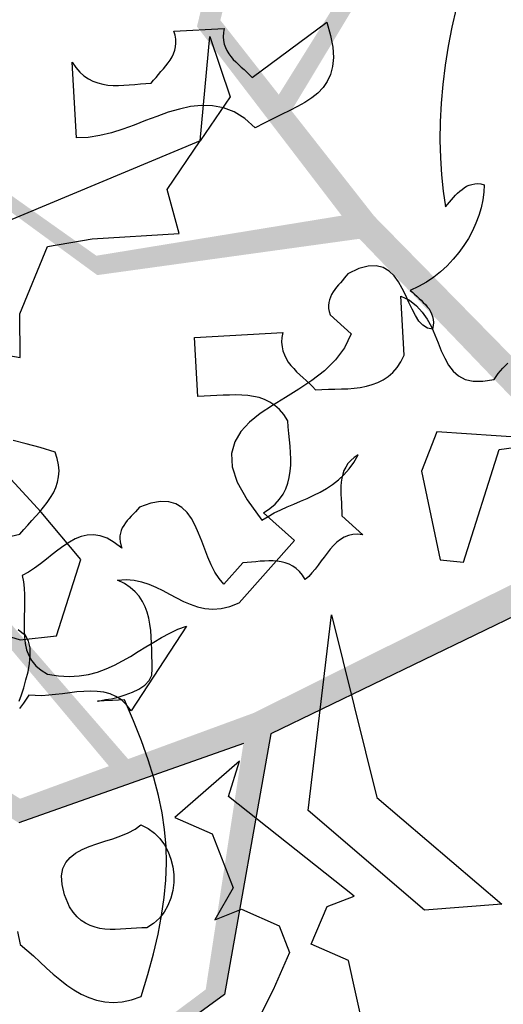
# Model space of a CAD drawing. Units: inches. Extents: x 684757 to 747616, y -439600 to -393414.
# Drawn here: x 694079 to 694194, y -421626 to -421391 of the extents above; entities that cross this region are included whole.
import ezdxf

# ---------------------------------------------------------------- set-up
doc = ezdxf.new("R2010")
doc.units = ezdxf.units.IN
doc.header["$MEASUREMENT"] = 0
doc.layers.add('freecads.com', color=7, linetype='Continuous')

msp = doc.modelspace()

# ---------------------------------------------------------------- hatches: boundary and pattern name
at = {"layer": 'freecads.com'}
h = msp.add_hatch(color=256, dxfattribs=at)
h.paths.add_polyline_path([(694163.53, -421437.68), (694143.66, -421412.39), (694184.93, -421343.85), (694183.83, -421268.9), (694210.95, -421202.2), (694206.56, -421133.25), (694209.43, -421201.77), (694183.37, -421265.06), (694174.5, -421191.27), (694165.29, -421138.13), (694181.94, -421268.16), (694182, -421342.43), (694140.63, -421408.54), (694126.63, -421390.72), (694157.25, -421266.7), (694149.27, -421185.02), (694153, -421140.47), (694147.39, -421185.19), (694152.21, -421260.26), (694124.5, -421224.86), (694118.92, -421149.17), (694118.94, -421183.22), (694123.35, -421225.59), (694152.64, -421266.95), (694134.03, -421338.23), (694121.03, -421392.23), (694155.71, -421437.53), (694096.91, -421447.13), (694057.57, -421419.28), (694070.8, -421350.41), (694022.42, -421323.93), (694019.56, -421322.47), (693976.77, -421331.7), (693948.49, -421318.88), (693976.49, -421333.44), (694020.18, -421324.89), (694067.68, -421352.15), (694055.13, -421417.49), (694016.05, -421415.6), (694003.39, -421388.36), (693945.44, -421358.23), (693897.56, -421325.48), (693945.79, -421360.76), (694001.79, -421389.87), (694014.08, -421415.22), (693929.81, -421388.12), (693876.66, -421367.65), (693930.7, -421390.42), (694015.4, -421417.94), (694054.52, -421420.65), (694097.13, -421451.78), (694159.96, -421443.08), (694230.98, -421516.98), (694230.71, -421506.09)])
h.paths.add_polyline_path([(694085.13, -421289.43), (694081.86, -421239.95), (694085.05, -421201.37), (694084.89, -421201.27), (694079.44, -421240.44), (694082.12, -421287.87), (694028.25, -421295.7), (693997.06, -421275.88), (693992.54, -421255.04), (693988.26, -421218.77), (693990.68, -421256.17), (693995.76, -421276.93), (694027.91, -421298.29), (694082.27, -421290.48), (694134.03, -421338.23), (694135.51, -421332.55)], flags=17)
h = msp.add_hatch(color=256, dxfattribs=at)
h.paths.add_polyline_path([(694134.72, -421556.63), (694104.53, -421567.71), (694052.09, -421507.28), (693980.47, -421485.17), (693925.42, -421438.76), (693858.49, -421421.63), (693924.54, -421440.08), (693976.67, -421484.42), (693903.76, -421470.05), (693850.37, -421462.39), (693979.19, -421486.74), (694049.84, -421509.63), (694099.93, -421569.4), (694078.65, -421577.21), (693970.17, -421509.77), (693890.02, -421492.11), (693848.8, -421474.8), (693889.6, -421493.96), (693962.49, -421512.57), (693920.25, -421527.98), (693846.54, -421509.91), (693878.93, -421520.41), (693920.6, -421529.31), (693968.98, -421514.23), (694031.02, -421553.96), (694078.35, -421583.01), (694132.15, -421564.02), (694123.12, -421622.91), (694084.48, -421651.72), (694023.07, -421617.85), (693982.93, -421655.69), (693980.65, -421657.95), (693976.21, -421701.5), (693955.28, -421724.43), (693977.78, -421702.3), (693983.15, -421658.11), (694023.76, -421621.35), (694082.01, -421653.49), (694068.15, -421690.07), (694038.32, -421693.69), (693991.76, -421739.5), (693945.82, -421774.91), (693994.28, -421739.94), (694039.27, -421695.68), (694067.17, -421691.83), (694015.36, -421763.6), (693979.47, -421807.82), (694017.83, -421763.46), (694070.17, -421691.41), (694084.83, -421655.04), (694127.61, -421624.14), (694138.75, -421561.7), (694230.98, -421516.98), (694220.54, -421513.88)])
h.paths.add_polyline_path([(693969.5, -421585.38), (693921.42, -421573.2), (693885.72, -421558.24), (693885.58, -421558.37), (693921.14, -421575.66), (693967.08, -421587.76), (693957.89, -421641.41), (693929.4, -421664.95), (693908.18, -421662.82), (693872.36, -421655.68), (693908.68, -421664.93), (693929.99, -421666.51), (693960.24, -421642.54), (693969.61, -421588.43), (694031.02, -421553.96), (694026.08, -421550.79)], flags=17)

# ---------------------------------------------------------------- linework, layer by layer
for p, q in [((694183.18, -421387.89), (694182.13, -421392.39)), ((694134.23, -421404.4), (694152.15, -421391.22)), ((694152.15, -421391.22), (694153.05, -421394.35)), ((694115.45, -421393.33), (694127.54, -421392.66)), ((694115.76, -421394.31), (694115.45, -421393.33)), ((694127.38, -421393.68), (694127.31, -421394.66)), ((694127.54, -421392.66), (694127.38, -421393.68)), ((694182.13, -421392.39), (694181.23, -421396.97)), ((694115.92, -421395.28), (694115.76, -421394.31)), ((694115.88, -421397.08), (694115.96, -421396.18)), ((694115.96, -421396.18), (694115.92, -421395.28)), ((694121.79, -421419.62), (694124.1, -421394.58)), ((694124.1, -421394.58), (694128.95, -421409.06)), ((694127.31, -421394.66), (694127.38, -421395.56)), ((694127.38, -421395.56), (694127.54, -421396.42)), ((694153.05, -421394.35), (694153.56, -421397.16)), ((694115.41, -421398.73), (694115.68, -421397.91)), ((694115.68, -421397.91), (694115.88, -421397.08)), ((694127.54, -421396.42), (694127.85, -421397.24)), ((694127.85, -421397.24), (694128.21, -421397.98)), ((694128.21, -421397.98), (694128.68, -421398.73)), ((694153.56, -421397.16), (694153.72, -421399.63)), ((694181.23, -421396.97), (694180.52, -421401.51)), ((694091.15, -421400.76), (694092.01, -421402.05)), ((694092.17, -421418.92), (694091.15, -421400.76)), ((694113.57, -421401.66), (694114.12, -421400.96)), ((694114.12, -421400.96), (694114.59, -421400.25)), ((694114.59, -421400.25), (694115.06, -421399.47)), ((694115.06, -421399.47), (694115.41, -421398.73)), ((694128.68, -421398.73), (694129.18, -421399.43)), ((694129.18, -421399.43), (694129.73, -421400.1)), ((694129.73, -421400.1), (694130.36, -421400.72)), ((694130.36, -421400.72), (694130.98, -421401.35)), ((694153.72, -421399.63), (694153.52, -421401.82)), ((694092.01, -421402.05), (694092.95, -421403.15)), ((694092.95, -421403.15), (694093.93, -421404.05)), ((694111.81, -421403.74), (694112.4, -421403.03)), ((694112.4, -421403.03), (694112.99, -421402.37)), ((694112.99, -421402.37), (694113.57, -421401.66)), ((694130.98, -421401.35), (694131.65, -421401.98)), ((694131.65, -421401.98), (694132.31, -421402.56)), ((694132.31, -421402.56), (694132.98, -421403.15)), ((694132.98, -421403.15), (694133.65, -421403.78)), ((694153.52, -421401.82), (694153.01, -421403.7)), ((694180.52, -421401.51), (694179.93, -421406.08)), ((694093.93, -421404.05), (694094.99, -421404.75)), ((694094.99, -421404.75), (694096.08, -421405.34)), ((694096.08, -421405.34), (694097.26, -421405.73)), ((694110.05, -421405.77), (694110.64, -421405.07)), ((694110.64, -421405.07), (694111.22, -421404.4)), ((694111.22, -421404.4), (694111.81, -421403.74)), ((694133.65, -421403.78), (694134.23, -421404.4)), ((694152.27, -421405.38), (694151.25, -421406.87)), ((694153.01, -421403.7), (694152.27, -421405.38)), ((694097.26, -421405.73), (694098.43, -421406.05)), ((694098.43, -421406.05), (694099.68, -421406.24)), ((694099.68, -421406.24), (694100.93, -421406.32)), ((694100.93, -421406.32), (694102.22, -421406.32)), ((694102.22, -421406.32), (694103.52, -421406.28)), ((694103.52, -421406.28), (694104.81, -421406.2)), ((694104.81, -421406.2), (694106.14, -421406.08)), ((694106.14, -421406.08), (694107.47, -421405.97)), ((694107.47, -421405.97), (694108.76, -421405.85)), ((694108.76, -421405.85), (694110.05, -421405.77)), ((694151.25, -421406.87), (694150, -421408.2)), ((694179.93, -421406.08), (694179.54, -421410.58)), ((694128.95, -421409.06), (694121.79, -421419.62)), ((694146.91, -421410.43), (694145.15, -421411.41)), ((694148.55, -421409.33), (694146.91, -421410.43)), ((694150, -421408.2), (694148.55, -421409.33)), ((694114.12, -421412.78), (694111.42, -421413.75)), ((694116.82, -421411.99), (694114.12, -421412.78)), ((694119.48, -421411.41), (694116.82, -421411.99)), ((694122.14, -421411.13), (694119.48, -421411.41)), ((694124.76, -421411.21), (694122.14, -421411.13)), ((694127.35, -421411.72), (694124.76, -421411.21)), ((694129.93, -421412.7), (694127.35, -421411.72)), ((694132.47, -421414.26), (694129.93, -421412.7)), ((694143.27, -421412.38), (694141.28, -421413.32)), ((694145.15, -421411.41), (694143.27, -421412.38)), ((694179.54, -421410.58), (694179.35, -421415.05)), ((694108.72, -421414.77), (694105.98, -421415.83)), ((694111.42, -421413.75), (694108.72, -421414.77)), ((694134.98, -421416.49), (694132.47, -421414.26)), ((694139.2, -421414.3), (694137.13, -421415.36)), ((694141.28, -421413.32), (694139.2, -421414.3)), ((694179.35, -421415.05), (694179.27, -421419.43)), ((694103.24, -421416.81), (694100.5, -421417.71)), ((694105.98, -421415.83), (694103.24, -421416.81)), ((694137.13, -421415.36), (694134.98, -421416.49)), ((694134.98, -421416.49), (694134.98, -421416.49)), ((694121.79, -421419.62), (694068.73, -421441.73)), ((694094.95, -421418.8), (694092.17, -421418.92)), ((694097.72, -421418.37), (694094.95, -421418.8)), ((694100.5, -421417.71), (694097.72, -421418.37)), ((694113.85, -421431.28), (694121.79, -421419.62)), ((694179.27, -421419.43), (694179.39, -421423.65)), ((694179.39, -421423.65), (694179.62, -421427.76)), ((694179.62, -421427.76), (694180.05, -421431.67)), ((694116.74, -421441.81), (694113.85, -421431.28)), ((694184, -421431.67), (694184.55, -421431.24)), ((694184.55, -421431.24), (694185.1, -421430.85)), ((694185.1, -421430.85), (694185.65, -421430.5)), ((694185.65, -421430.5), (694186.27, -421430.23)), ((694186.27, -421430.23), (694186.9, -421430.03)), ((694186.9, -421430.03), (694187.6, -421429.91)), ((694187.6, -421429.91), (694188.31, -421429.87)), ((694188.31, -421429.87), (694189.09, -421429.91)), ((694189.09, -421429.91), (694189.87, -421430.11)), ((694189.87, -421430.11), (694189.8, -421431.91)), ((694180.05, -421431.67), (694180.6, -421435.43)), ((694181.58, -421434.3), (694182.05, -421433.75)), ((694182.05, -421433.75), (694182.52, -421433.2)), ((694182.52, -421433.2), (694183.03, -421432.65)), ((694183.03, -421432.65), (694183.5, -421432.14)), ((694183.5, -421432.14), (694184, -421431.67)), ((694189.52, -421433.75), (694189.13, -421435.63)), ((694189.8, -421431.91), (694189.52, -421433.75)), ((694180.6, -421435.43), (694181.11, -421434.84)), ((694181.11, -421434.84), (694181.58, -421434.3)), ((694189.13, -421435.63), (694188.58, -421437.5)), ((694188.58, -421437.5), (694187.88, -421439.34)), ((694187.88, -421439.34), (694187.06, -421441.18)), ((694085.2, -421444.9), (694095.89, -421443.06)), ((694095.89, -421443.06), (694116.74, -421441.81)), ((694095.89, -421443.06), (694095.89, -421443.06)), ((694186.12, -421442.98), (694185.02, -421444.7)), ((694187.06, -421441.18), (694186.12, -421442.98)), ((694078.55, -421461.06), (694085.2, -421444.9)), ((694185.02, -421444.7), (694183.81, -421446.39)), ((694182.44, -421447.99), (694180.99, -421449.52)), ((694183.81, -421446.39), (694182.44, -421447.99)), ((694159.82, -421450.22), (694157.2, -421451.47)), ((694162.09, -421449.63), (694159.82, -421450.22)), ((694164.01, -421449.56), (694162.09, -421449.63)), ((694165.65, -421449.99), (694164.01, -421449.56)), ((694167.06, -421450.85), (694165.65, -421449.99)), ((694180.99, -421449.52), (694179.43, -421450.97)), ((694156.34, -421452.53), (694155.87, -421453.04)), ((694156.77, -421451.98), (694156.34, -421452.53)), ((694157.2, -421451.47), (694156.77, -421451.98)), ((694168.27, -421451.98), (694167.06, -421450.85)), ((694169.33, -421453.39), (694168.27, -421451.98)), ((694177.78, -421452.26), (694176.02, -421453.47)), ((694179.43, -421450.97), (694177.78, -421452.26)), ((694154.03, -421455.23), (694153.64, -421455.82)), ((694154.46, -421454.68), (694154.03, -421455.23)), ((694154.93, -421454.13), (694154.46, -421454.68)), ((694155.4, -421453.59), (694154.93, -421454.13)), ((694155.87, -421453.04), (694155.4, -421453.59)), ((694170.23, -421454.96), (694169.33, -421453.39)), ((694171.05, -421456.64), (694170.23, -421454.96)), ((694174.14, -421454.49), (694172.15, -421455.43)), ((694176.02, -421453.47), (694174.14, -421454.49)), ((694153.01, -421457.03), (694152.78, -421457.66)), ((694153.29, -421456.4), (694153.01, -421457.03)), ((694153.64, -421455.82), (694153.29, -421456.4)), ((694169.92, -421456.83), (694171.99, -421457.81)), ((694170.7, -421470.92), (694169.92, -421456.83)), ((694171.83, -421458.32), (694171.05, -421456.64)), ((694172.15, -421455.43), (694172.66, -421455.9)), ((694172.66, -421455.9), (694173.17, -421456.37)), ((694173.17, -421456.37), (694173.71, -421456.83)), ((694173.71, -421456.83), (694174.26, -421457.34)), ((694174.26, -421457.34), (694174.77, -421457.81)), ((694152.62, -421458.32), (694152.54, -421459.03)), ((694152.54, -421459.03), (694152.58, -421459.77)), ((694152.58, -421459.77), (694152.7, -421460.51)), ((694152.78, -421457.66), (694152.62, -421458.32)), ((694172.62, -421459.96), (694171.83, -421458.32)), ((694171.99, -421457.81), (694173.67, -421459.1)), ((694173.4, -421461.49), (694172.62, -421459.96)), ((694173.67, -421459.1), (694175.04, -421460.63)), ((694174.77, -421457.81), (694175.28, -421458.32)), ((694175.28, -421458.32), (694175.79, -421458.83)), ((694175.79, -421458.83), (694176.22, -421459.34)), ((694176.22, -421459.34), (694176.65, -421459.89)), ((694176.65, -421459.89), (694177, -421460.47)), ((694078.67, -421471.51), (694078.55, -421461.06)), ((694152.7, -421460.51), (694152.94, -421461.33)), ((694152.94, -421461.33), (694158.02, -421465.83)), ((694174.22, -421462.78), (694173.4, -421461.49)), ((694175.04, -421460.63), (694176.22, -421462.35)), ((694177, -421460.47), (694177.27, -421461.06)), ((694177.27, -421461.06), (694177.51, -421461.73)), ((694177.51, -421461.73), (694177.63, -421462.39)), ((694175.16, -421463.8), (694174.22, -421462.78)), ((694176.26, -421464.5), (694175.16, -421463.8)), ((694176.22, -421462.35), (694177.2, -421464.19)), ((694177.47, -421464.74), (694176.26, -421464.5)), ((694177.2, -421464.19), (694178.02, -421466.11)), ((694177.63, -421463.88), (694177.47, -421464.74)), ((694177.63, -421462.39), (694177.7, -421463.13)), ((694177.7, -421463.13), (694177.63, -421463.88)), ((694120.46, -421466.7), (694141.59, -421465.52)), ((694121.24, -421480.82), (694120.46, -421466.7)), ((694141.39, -421466.7), (694141.31, -421467.83)), ((694141.59, -421465.52), (694141.39, -421466.7)), ((694158.02, -421465.83), (694156.42, -421469.16)), ((694178.02, -421466.11), (694178.84, -421468.03)), ((694141.31, -421467.83), (694141.43, -421468.93)), ((694141.43, -421468.93), (694141.63, -421469.9)), ((694156.42, -421469.16), (694154.23, -421472.09)), ((694178.84, -421468.03), (694179.58, -421469.9)), ((694071.94, -421470.37), (694078.67, -421471.51)), ((694141.63, -421469.9), (694141.98, -421470.84)), ((694141.98, -421470.84), (694142.41, -421471.74)), ((694142.41, -421471.74), (694142.92, -421472.6)), ((694169.92, -421472.53), (694170.7, -421470.92)), ((694179.58, -421469.9), (694180.4, -421471.7)), ((694180.4, -421471.7), (694181.34, -421473.35)), ((694142.92, -421472.6), (694143.54, -421473.43)), ((694143.54, -421473.43), (694144.21, -421474.17)), ((694154.23, -421472.09), (694151.57, -421474.68)), ((694167.96, -421475.11), (694168.98, -421473.93)), ((694168.98, -421473.93), (694169.92, -421472.53)), ((694181.34, -421473.35), (694182.44, -421474.76)), ((694193.24, -421475.38), (694194.33, -421474.09)), ((694194.33, -421474.09), (694195.51, -421472.84)), ((694144.21, -421474.17), (694144.91, -421474.95)), ((694144.91, -421474.95), (694145.66, -421475.66)), ((694145.66, -421475.66), (694146.44, -421476.36)), ((694146.44, -421476.36), (694147.22, -421477.06)), ((694151.57, -421474.68), (694148.59, -421476.99)), ((694165.65, -421476.87), (694166.87, -421476.09)), ((694166.87, -421476.09), (694167.96, -421475.11)), ((694182.44, -421474.76), (694183.73, -421475.93)), ((694183.73, -421475.93), (694185.33, -421476.75)), ((694192.26, -421476.75), (694193.24, -421475.38)), ((694148.59, -421476.99), (694145.46, -421479.1)), ((694147.22, -421477.06), (694148.01, -421477.77)), ((694148.01, -421477.77), (694148.75, -421478.47)), ((694148.75, -421478.47), (694149.45, -421479.22)), ((694158.69, -421478.86), (694160.17, -421478.67)), ((694160.17, -421478.67), (694161.62, -421478.39)), ((694161.62, -421478.39), (694163.03, -421478)), ((694163.03, -421478), (694164.36, -421477.53)), ((694164.36, -421477.53), (694165.65, -421476.87)), ((694185.33, -421476.75), (694187.25, -421477.22)), ((694187.25, -421477.22), (694189.52, -421477.22)), ((694189.52, -421477.22), (694192.26, -421476.75)), ((694122.77, -421480.78), (694121.24, -421480.82)), ((694124.29, -421480.7), (694122.77, -421480.78)), ((694125.82, -421480.63), (694124.29, -421480.7)), ((694127.31, -421480.55), (694125.82, -421480.63)), ((694128.83, -421480.51), (694127.31, -421480.55)), ((694130.32, -421480.47), (694128.83, -421480.51)), ((694131.77, -421480.51), (694130.32, -421480.47)), ((694133.18, -421480.63), (694131.77, -421480.51)), ((694134.58, -421480.82), (694133.18, -421480.63)), ((694135.91, -421481.13), (694134.58, -421480.82)), ((694137.21, -421481.6), (694135.91, -421481.13)), ((694142.25, -421481.06), (694139.12, -421483.01)), ((694145.46, -421479.1), (694142.25, -421481.06)), ((694149.45, -421479.22), (694150.98, -421479.14)), ((694150.98, -421479.14), (694152.54, -421479.1)), ((694152.54, -421479.1), (694154.07, -421479.06)), ((694154.07, -421479.06), (694155.64, -421479.02)), ((694155.64, -421479.02), (694157.16, -421478.98)), ((694157.16, -421478.98), (694158.69, -421478.86)), ((694139.12, -421483.01), (694136.19, -421484.93)), ((694138.46, -421482.23), (694137.21, -421481.6)), ((694139.67, -421483.01), (694138.46, -421482.23)), ((694140.81, -421483.99), (694139.67, -421483.01)), ((694136.19, -421484.93), (694133.65, -421487)), ((694141.82, -421485.2), (694140.81, -421483.99)), ((694142.8, -421486.65), (694141.82, -421485.2)), ((694133.65, -421487), (694131.53, -421489.23)), ((694142.92, -421488.14), (694142.8, -421486.65)), ((694143.08, -421489.7), (694142.92, -421488.14)), ((694131.53, -421489.23), (694130.08, -421491.7)), ((694143.19, -421491.23), (694143.08, -421489.7)), ((694178.49, -421489.31), (694174.85, -421498.74)), ((694209.12, -421491.35), (694178.49, -421489.31)), ((694080.12, -421492.17), (694076.95, -421491.42)), ((694083.48, -421493.07), (694080.12, -421492.17)), ((694130.08, -421491.7), (694129.34, -421494.52)), ((694143.35, -421492.75), (694143.19, -421491.23)), ((694143.47, -421494.32), (694143.35, -421492.75)), ((694193.47, -421493.58), (694209.12, -421491.35)), ((694087, -421494.16), (694083.48, -421493.07)), ((694087.55, -421495.73), (694087, -421494.16)), ((694129.34, -421494.52), (694129.5, -421497.72)), ((694143.51, -421495.81), (694143.47, -421494.32)), ((694158.65, -421496.63), (694159.67, -421494.83)), ((694159.67, -421494.83), (694158.69, -421495.45)), ((694184.9, -421520.58), (694193.47, -421493.58)), ((694087.86, -421497.25), (694087.55, -421495.73)), ((694087.98, -421498.7), (694087.86, -421497.25)), ((694143.39, -421498.78), (694143.51, -421497.33)), ((694143.51, -421497.33), (694143.51, -421495.81)), ((694157.2, -421496.94), (694156.69, -421497.76)), ((694157.9, -421496.2), (694157.2, -421496.94)), ((694157.51, -421498.19), (694158.65, -421496.63)), ((694158.69, -421495.45), (694157.9, -421496.2)), ((694083.72, -421508.6), (694073.7, -421497.76)), ((694087.86, -421500.07), (694087.98, -421498.7)), ((694129.5, -421497.72), (694130.67, -421501.4)), ((694143.15, -421500.23), (694143.39, -421498.78)), ((694154.93, -421500.85), (694156.26, -421499.6)), ((694155.95, -421499.49), (694155.75, -421500.42)), ((694156.26, -421498.62), (694155.95, -421499.49)), ((694156.69, -421497.76), (694156.26, -421498.62)), ((694156.26, -421499.6), (694157.51, -421498.19)), ((694174.85, -421498.74), (694174.85, -421498.74)), ((694174.85, -421498.74), (694179.35, -421519.95)), ((694087.16, -421502.69), (694087.59, -421501.4)), ((694087.59, -421501.4), (694087.86, -421500.07)), ((694130.67, -421501.4), (694133.02, -421505.63)), ((694142.33, -421502.97), (694142.84, -421501.64)), ((694142.84, -421501.64), (694143.15, -421500.23)), ((694152.07, -421502.89), (694153.52, -421501.95)), ((694153.52, -421501.95), (694154.93, -421500.85)), ((694155.6, -421501.36), (694155.52, -421502.3)), ((694155.52, -421502.3), (694155.52, -421503.32)), ((694155.75, -421500.42), (694155.6, -421501.36)), ((694085.91, -421505.08), (694086.61, -421503.91)), ((694086.61, -421503.91), (694087.16, -421502.69)), ((694140.84, -421505.47), (694141.67, -421504.26)), ((694141.67, -421504.26), (694142.33, -421502.97)), ((694147.46, -421505.28), (694149.02, -421504.53)), ((694149.02, -421504.53), (694150.59, -421503.75)), ((694150.59, -421503.75), (694152.07, -421502.89)), ((694155.52, -421503.32), (694155.52, -421504.3)), ((694155.52, -421504.3), (694155.56, -421505.32)), ((694084.26, -421507.35), (694085.13, -421506.22)), ((694085.13, -421506.22), (694085.91, -421505.08)), ((694109.97, -421506.41), (694107.27, -421507.39)), ((694112.28, -421505.98), (694109.97, -421506.41)), ((694114.28, -421506.06), (694112.28, -421505.98)), ((694115.96, -421506.57), (694114.28, -421506.06)), ((694117.41, -421507.47), (694115.96, -421506.57)), ((694133.02, -421505.63), (694136.58, -421510.52)), ((694138.5, -421507.7), (694139.79, -421506.65)), ((694139.79, -421506.65), (694140.84, -421505.47)), ((694142.68, -421507.31), (694144.25, -421506.61)), ((694144.25, -421506.61), (694145.85, -421505.94)), ((694145.85, -421505.94), (694147.46, -421505.28)), ((694155.56, -421505.32), (694155.64, -421506.33)), ((694155.64, -421506.33), (694155.67, -421507.39)), ((694082.43, -421509.5), (694083.36, -421508.45)), ((694083.36, -421508.45), (694084.26, -421507.35)), ((694093.19, -421519.91), (694083.72, -421508.6)), ((694105.79, -421508.99), (694105.28, -421509.5)), ((694106.29, -421508.45), (694105.79, -421508.99)), ((694106.8, -421507.9), (694106.29, -421508.45)), ((694107.27, -421507.39), (694106.8, -421507.9)), ((694118.66, -421508.64), (694117.41, -421507.47)), ((694119.68, -421510.09), (694118.66, -421508.64)), ((694136.97, -421508.72), (694138.5, -421507.7)), ((694144.44, -421515.37), (694136.97, -421508.72)), ((694138.07, -421509.58), (694139.55, -421508.76)), ((694139.55, -421508.76), (694141.12, -421508.02)), ((694141.12, -421508.02), (694142.68, -421507.31)), ((694155.67, -421507.39), (694155.71, -421508.41)), ((694155.71, -421508.41), (694155.71, -421509.46)), ((694155.71, -421509.46), (694160.76, -421513.96)), ((694079.49, -421512.71), (694080.47, -421511.65)), ((694080.47, -421511.65), (694081.45, -421510.6)), ((694081.45, -421510.6), (694082.43, -421509.5)), ((694103.48, -421511.73), (694103.12, -421512.32)), ((694103.87, -421511.15), (694103.48, -421511.73)), ((694104.3, -421510.6), (694103.87, -421511.15)), ((694104.77, -421510.05), (694104.3, -421510.6)), ((694105.28, -421509.5), (694104.77, -421510.05)), ((694120.62, -421511.77), (694119.68, -421510.09)), ((694121.4, -421513.57), (694120.62, -421511.77)), ((694136.58, -421510.52), (694138.07, -421509.58)), ((694076.48, -421514.28), (694078.55, -421513.81)), ((694078.55, -421513.81), (694079.49, -421512.71)), ((694094.71, -421514.08), (694093.26, -421514.43)), ((694096.24, -421514), (694094.71, -421514.08)), ((694097.8, -421514.24), (694096.24, -421514)), ((694102.66, -421513.57), (694102.54, -421514.24)), ((694102.85, -421512.95), (694102.66, -421513.57)), ((694103.12, -421512.32), (694102.85, -421512.95)), ((694122.18, -421515.49), (694121.4, -421513.57)), ((694157.32, -421514.12), (694156.34, -421514.55)), ((694158.37, -421513.88), (694157.32, -421514.12)), ((694159.51, -421513.81), (694158.37, -421513.88)), ((694160.76, -421513.96), (694159.51, -421513.81)), ((694090.45, -421515.72), (694089.08, -421516.62)), ((694091.82, -421514.98), (694090.45, -421515.72)), ((694093.26, -421514.43), (694091.82, -421514.98)), ((694099.49, -421514.82), (694097.8, -421514.24)), ((694101.21, -421515.8), (694099.49, -421514.82)), ((694103.05, -421517.21), (694101.21, -421515.8)), ((694102.54, -421514.24), (694102.5, -421514.9)), ((694102.5, -421514.9), (694102.58, -421515.65)), ((694102.58, -421515.65), (694102.77, -421516.39)), ((694102.77, -421516.39), (694103.05, -421517.21)), ((694122.88, -421517.45), (694122.18, -421515.49)), ((694131.1, -421530.28), (694144.44, -421515.37)), ((694153.76, -421516.55), (694152.97, -421517.45)), ((694154.54, -421515.76), (694153.76, -421516.55)), ((694155.4, -421515.1), (694154.54, -421515.76)), ((694156.34, -421514.55), (694155.4, -421515.1)), ((694086.34, -421518.7), (694084.97, -421519.83)), ((694087.71, -421517.64), (694086.34, -421518.7)), ((694089.08, -421516.62), (694087.71, -421517.64)), ((694123.63, -421519.36), (694122.88, -421517.45)), ((694230.98, -421516.98), (694138.75, -421561.7)), ((694152.23, -421518.35), (694151.53, -421519.32)), ((694152.97, -421517.45), (694152.23, -421518.35)), ((694083.56, -421520.93), (694082.11, -421521.95)), ((694084.97, -421519.83), (694083.56, -421520.93)), ((694087.36, -421538.22), (694093.19, -421519.91)), ((694124.41, -421521.2), (694123.63, -421519.36)), ((694125.31, -421522.92), (694124.41, -421521.2)), ((694132, -421520.73), (694127.5, -421525.78)), ((694133.06, -421520.65), (694132, -421520.73)), ((694134.11, -421520.54), (694133.06, -421520.65)), ((694135.13, -421520.46), (694134.11, -421520.54)), ((694136.19, -421520.34), (694135.13, -421520.46)), ((694137.24, -421520.3), (694136.19, -421520.34)), ((694138.26, -421520.26), (694137.24, -421520.3)), ((694139.28, -421520.26), (694138.26, -421520.26)), ((694140.26, -421520.34), (694139.28, -421520.26)), ((694141.24, -421520.46), (694140.26, -421520.34)), ((694142.18, -421520.69), (694141.24, -421520.46)), ((694143.11, -421521.05), (694142.18, -421520.69)), ((694143.98, -421521.48), (694143.11, -421521.05)), ((694150.08, -421521.24), (694149.34, -421522.18)), ((694150.78, -421520.26), (694150.08, -421521.24)), ((694151.53, -421519.32), (694150.78, -421520.26)), ((694179.35, -421519.95), (694184.9, -421520.58)), ((694080.66, -421522.92), (694079.1, -421523.75)), ((694082.11, -421521.95), (694080.66, -421522.92)), ((694126.33, -421524.45), (694125.31, -421522.92)), ((694144.8, -421522.06), (694143.98, -421521.48)), ((694145.58, -421522.77), (694144.8, -421522.06)), ((694146.28, -421523.63), (694145.58, -421522.77)), ((694146.95, -421524.68), (694146.28, -421523.63)), ((694148.59, -421523.08), (694147.81, -421523.94)), ((694149.34, -421522.18), (694148.59, -421523.08)), ((694079.1, -421523.75), (694079.45, -421525.23)), ((694079.45, -421525.23), (694079.61, -421526.8)), ((694101.99, -421524.88), (694104.02, -421524.72)), ((694103.63, -421525.66), (694101.99, -421524.88)), ((694105, -421526.6), (694103.63, -421525.66)), ((694104.02, -421524.72), (694105.94, -421524.84)), ((694105.94, -421524.84), (694107.74, -421525.23)), ((694107.74, -421525.23), (694109.5, -421525.82)), ((694109.5, -421525.82), (694111.19, -421526.56)), ((694127.5, -421525.78), (694126.33, -421524.45)), ((694147.81, -421523.94), (694146.95, -421524.68)), ((694079.61, -421526.8), (694079.69, -421528.4)), ((694106.18, -421527.62), (694105, -421526.6)), ((694107.15, -421528.71), (694106.18, -421527.62)), ((694111.19, -421526.56), (694112.83, -421527.34)), ((694112.83, -421527.34), (694114.47, -421528.24)), ((694114.47, -421528.24), (694116.08, -421529.11)), ((694079.69, -421530.08), (694079.65, -421531.77)), ((694079.69, -421528.4), (694079.69, -421530.08)), ((694107.98, -421529.93), (694107.15, -421528.71)), ((694108.6, -421531.22), (694107.98, -421529.93)), ((694116.08, -421529.11), (694117.76, -421529.93)), ((694117.76, -421529.93), (694119.4, -421530.63)), ((694119.4, -421530.63), (694121.16, -421531.22)), ((694128.87, -421531.14), (694131.1, -421530.28)), ((694055.47, -421531.96), (694078.63, -421539.12)), ((694079.65, -421531.77), (694079.61, -421533.49)), ((694109.11, -421532.55), (694108.6, -421531.22)), ((694109.46, -421533.96), (694109.11, -421532.55)), ((694121.16, -421531.22), (694122.92, -421531.61)), ((694122.92, -421531.61), (694124.8, -421531.77)), ((694124.8, -421531.77), (694126.8, -421531.61)), ((694126.8, -421531.61), (694128.87, -421531.14)), ((694079.61, -421533.49), (694079.57, -421535.17)), ((694079.57, -421535.17), (694079.57, -421536.81)), ((694109.74, -421535.41), (694109.46, -421533.96)), ((694109.93, -421536.89), (694109.74, -421535.41)), ((694147.69, -421580.05), (694153.29, -421533.14)), ((694153.29, -421533.14), (694164.17, -421576.88)), ((694079.02, -421537.44), (694078.16, -421536.77)), ((694079.92, -421538.07), (694079.02, -421537.44)), ((694079.57, -421536.81), (694079.65, -421538.46)), ((694118.5, -421535.87), (694105.24, -421556.14)), ((694110.05, -421538.42), (694109.93, -421536.89)), ((694112.55, -421538.57), (694114.51, -421537.56)), ((694114.51, -421537.56), (694116.47, -421536.62)), ((694116.47, -421536.62), (694118.5, -421535.87)), ((694078.63, -421539.12), (694087.36, -421538.22)), ((694079.65, -421538.46), (694079.84, -421540.02)), ((694079.84, -421540.02), (694080.2, -421541.51)), ((694080.66, -421539.44), (694079.92, -421538.07)), ((694081.02, -421541.08), (694080.66, -421539.44)), ((694108.8, -421540.81), (694110.68, -421539.67)), ((694110.13, -421539.94), (694110.05, -421538.42)), ((694110.17, -421541.51), (694110.13, -421539.94)), ((694110.68, -421539.67), (694112.55, -421538.57)), ((694080.2, -421541.51), (694080.74, -421542.92)), ((694081.06, -421542.88), (694081.02, -421541.08)), ((694105.08, -421543.11), (694106.96, -421541.98)), ((694106.96, -421541.98), (694108.8, -421540.81)), ((694110.21, -421543.04), (694110.17, -421541.51)), ((694080.55, -421546.79), (694080.9, -421544.8)), ((694080.74, -421542.92), (694081.45, -421544.21)), ((694080.9, -421544.8), (694081.06, -421542.88)), ((694081.45, -421544.21), (694082.43, -421545.38)), ((694101.25, -421545.23), (694103.16, -421544.21)), ((694103.16, -421544.21), (694105.08, -421543.11)), ((694110.25, -421544.6), (694110.21, -421543.04)), ((694110.29, -421546.13), (694110.25, -421544.6)), ((694080.04, -421548.75), (694080.55, -421546.79)), ((694082.43, -421545.38), (694083.68, -421546.44)), ((694083.68, -421546.44), (694085.2, -421547.34)), ((694095.02, -421547.42), (694097.18, -421546.87)), ((694097.18, -421546.87), (694099.25, -421546.09)), ((694099.25, -421546.09), (694101.25, -421545.23)), ((694110.21, -421547.61), (694110.29, -421546.13)), ((694079.49, -421550.63), (694080.04, -421548.75)), ((694085.2, -421547.34), (694087.86, -421547.77)), ((694087.86, -421547.77), (694090.41, -421547.93)), ((694090.41, -421547.93), (694092.76, -421547.81)), ((694092.76, -421547.81), (694095.02, -421547.42)), ((694108.49, -421550), (694109.54, -421548.9)), ((694109.54, -421548.9), (694110.21, -421547.61)), ((694078.94, -421552.35), (694079.49, -421550.63)), ((694090.53, -421551.84), (694088.8, -421552.07)), ((694092.21, -421551.64), (694090.53, -421551.84)), ((694093.89, -421551.49), (694092.21, -421551.64)), ((694095.53, -421551.45), (694093.89, -421551.49)), ((694097.14, -421551.49), (694095.53, -421551.45)), ((694098.7, -421551.72), (694097.14, -421551.49)), ((694100.19, -421552.11), (694098.7, -421551.72)), ((694103.83, -421552.35), (694105.55, -421551.72)), ((694105.55, -421551.72), (694107.12, -421550.94)), ((694107.12, -421550.94), (694108.49, -421550)), ((694078.43, -421553.84), (694078.94, -421552.35)), ((694080.74, -421552.39), (694079.41, -421554.34)), ((694082.27, -421552.5), (694080.74, -421552.39)), ((694083.87, -421552.54), (694082.27, -421552.5)), ((694085.48, -421552.43), (694083.87, -421552.54)), ((694087.12, -421552.27), (694085.48, -421552.43)), ((694088.8, -421552.07), (694087.12, -421552.27)), ((694097.18, -421553.8), (694097.33, -421553.8)), ((694097.61, -421553.8), (694097.18, -421553.8)), ((694097.33, -421553.8), (694098.04, -421553.68)), ((694098.78, -421553.72), (694097.61, -421553.8)), ((694098.04, -421553.68), (694099.13, -421553.48)), ((694100.74, -421553.64), (694098.78, -421553.72)), ((694099.13, -421553.48), (694100.54, -421553.25)), ((694101.6, -421552.7), (694100.19, -421552.11)), ((694100.54, -421553.25), (694102.15, -421552.86)), ((694103.63, -421553.56), (694100.74, -421553.64)), ((694102.93, -421553.56), (694101.6, -421552.7)), ((694102.15, -421552.86), (694103.83, -421552.35)), ((694104.14, -421554.7), (694102.93, -421553.56)), ((694105.82, -421558.57), (694103.63, -421553.56)), ((694079.41, -421554.34), (694078.47, -421555.6)), ((694105.24, -421556.14), (694104.14, -421554.7)), ((694107.7, -421563.34), (694105.82, -421558.57)), ((694109.35, -421567.88), (694107.7, -421563.34)), ((694138.75, -421561.7), (694127.61, -421624.14)), ((694132.15, -421564.02), (694078.35, -421583.01)), ((694110.72, -421572.23), (694109.35, -421567.88)), ((694131.22, -421568.23), (694115.72, -421581.69)), ((694128.6, -421576.65), (694131.22, -421568.23)), ((694111.81, -421576.45), (694110.72, -421572.23)), ((694112.67, -421580.56), (694111.81, -421576.45)), ((694158.73, -421600.56), (694128.6, -421576.65)), ((694164.17, -421576.88), (694194.06, -421602.43)), ((694175.59, -421603.88), (694147.69, -421580.05)), ((694113.26, -421584.59), (694112.67, -421580.56)), ((694115.72, -421581.69), (694124.68, -421585.65)), ((694104.53, -421585.37), (694106.18, -421584.51)), ((694106.18, -421584.51), (694107.59, -421583.49)), ((694107.59, -421583.49), (694109.35, -421584.32)), ((694109.35, -421584.32), (694110.87, -421585.45)), ((694113.61, -421588.62), (694113.26, -421584.59)), ((694098.98, -421587.41), (694100.89, -421586.78)), ((694100.89, -421586.78), (694102.77, -421586.12)), ((694102.77, -421586.12), (694104.53, -421585.37)), ((694110.87, -421585.45), (694112.16, -421586.74)), ((694112.16, -421586.74), (694113.26, -421588.27)), ((694124.68, -421585.65), (694129.69, -421598.52)), ((694091.93, -421590.26), (694093.5, -421589.4)), ((694093.5, -421589.4), (694095.22, -421588.66)), ((694095.22, -421588.66), (694097.06, -421588.03)), ((694097.06, -421588.03), (694098.98, -421587.41)), ((694113.26, -421588.27), (694114.12, -421589.91)), ((694113.73, -421592.65), (694113.61, -421588.62)), ((694089.59, -421592.49), (694090.64, -421591.28)), ((694090.64, -421591.28), (694091.93, -421590.26)), ((694114.12, -421589.91), (694114.78, -421591.67)), ((694114.78, -421591.67), (694115.25, -421593.51)), ((694088.57, -421595.7), (694088.88, -421593.94)), ((694088.88, -421593.94), (694089.59, -421592.49)), ((694113.57, -421596.72), (694113.73, -421592.65)), ((694115.25, -421593.51), (694115.45, -421595.39)), ((694088.73, -421597.78), (694088.57, -421595.7)), ((694113.18, -421600.91), (694113.57, -421596.72)), ((694115.45, -421595.39), (694115.45, -421597.31)), ((694089.31, -421600.24), (694088.73, -421597.78)), ((694115.45, -421597.31), (694115.22, -421599.19)), ((694129.69, -421598.52), (694125.27, -421606.23)), ((694090.49, -421603.1), (694089.31, -421600.24)), ((694112.55, -421605.21), (694113.18, -421600.91)), ((694114.78, -421601.02), (694114.08, -421602.75)), ((694115.22, -421599.19), (694114.78, -421601.02)), ((694152.27, -421603.06), (694158.73, -421600.56)), ((694091.35, -421604.39), (694090.49, -421603.1)), ((694114.08, -421602.75), (694113.18, -421604.35)), ((694125.27, -421606.23), (694131.69, -421603.65)), ((694131.69, -421603.65), (694140.69, -421607.64)), ((694148.36, -421612.06), (694152.27, -421603.06)), ((694194.06, -421602.43), (694175.59, -421603.88)), ((694194.06, -421602.43), (694194.06, -421602.43)), ((694092.29, -421605.49), (694091.35, -421604.39)), ((694093.3, -421606.35), (694092.29, -421605.49)), ((694112.01, -421605.84), (694110.64, -421607.09)), ((694111.69, -421609.67), (694112.55, -421605.21)), ((694113.18, -421604.35), (694112.01, -421605.84)), ((694094.32, -421607.05), (694093.3, -421606.35)), ((694095.42, -421607.6), (694094.32, -421607.05)), ((694096.59, -421607.99), (694095.42, -421607.6)), ((694097.76, -421608.26), (694096.59, -421607.99)), ((694098.98, -421608.42), (694097.76, -421608.26)), ((694100.19, -421608.5), (694098.98, -421608.42)), ((694101.44, -421608.5), (694100.19, -421608.5)), ((694102.73, -421608.46), (694101.44, -421608.5)), ((694103.99, -421608.38), (694102.73, -421608.46)), ((694105.28, -421608.3), (694103.99, -421608.38)), ((694106.53, -421608.22), (694105.28, -421608.3)), ((694107.78, -421608.15), (694106.53, -421608.22)), ((694108.99, -421608.15), (694107.78, -421608.15)), ((694110.64, -421607.09), (694108.99, -421608.15)), ((694108.99, -421608.15), (694108.99, -421608.15)), ((694140.69, -421607.64), (694143.19, -421614.05)), ((694078, -421609.01), (694078.67, -421612.1)), ((694110.6, -421614.37), (694111.69, -421609.67)), ((694078.67, -421612.1), (694080.27, -421613.47)), ((694157.32, -421615.97), (694148.36, -421612.06)), ((694080.27, -421613.47), (694081.84, -421614.88)), ((694081.84, -421614.88), (694083.4, -421616.32)), ((694109.27, -421619.34), (694110.6, -421614.37)), ((694143.19, -421614.05), (694139.28, -421623.02)), ((694083.4, -421616.32), (694084.97, -421617.77)), ((694084.97, -421617.77), (694086.57, -421619.22)), ((694167.45, -421661.05), (694157.32, -421615.97)), ((694086.57, -421619.22), (694088.18, -421620.55)), ((694107.66, -421624.58), (694109.27, -421619.34)), ((694088.18, -421620.55), (694089.86, -421621.84)), ((694089.86, -421621.84), (694091.54, -421622.98)), ((694127.61, -421624.14), (694084.83, -421655.04)), ((694091.54, -421622.98), (694093.3, -421623.99)), ((694093.3, -421623.99), (694095.1, -421624.81)), ((694095.1, -421624.81), (694096.98, -421625.44)), ((694105.32, -421625.36), (694107.66, -421624.58)), ((694139.28, -421623.02), (694130.87, -421639.64)), ((694096.98, -421625.44), (694098.94, -421625.87)), ((694098.94, -421625.87), (694100.97, -421625.99)), ((694100.97, -421625.99), (694103.09, -421625.83)), ((694103.09, -421625.83), (694105.32, -421625.36))]:
    msp.add_line(p, q, dxfattribs=at)

doc.saveas('drawing.dxf')
